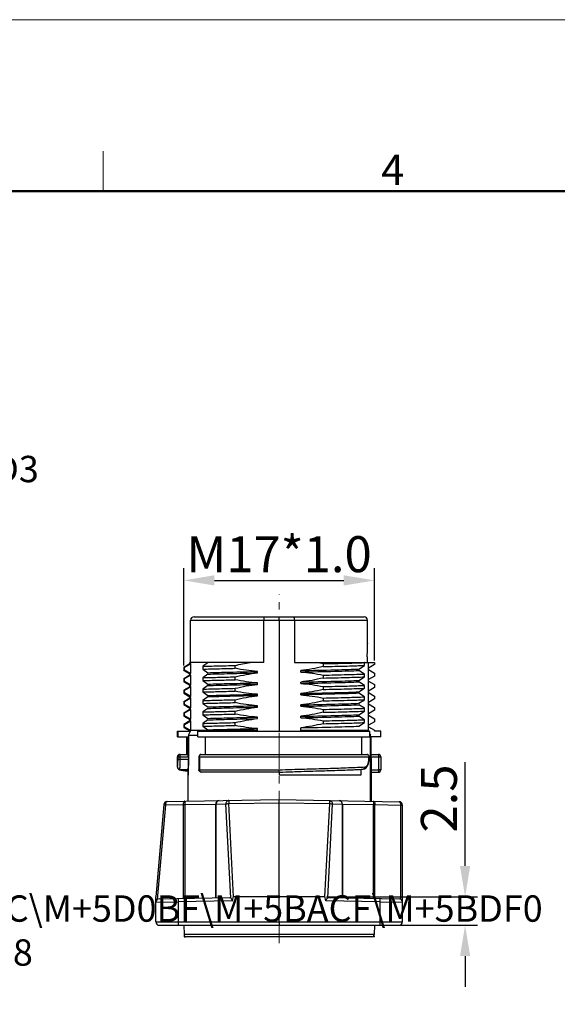
# Model space of a CAD drawing. Units: millimetres. Extents: x 1920 to 2217, y -2748 to -2538.
# Drawn here: x 2061 to 2108, y -2624 to -2538 of the extents above; entities that cross this region are included whole.
import ezdxf

# ---------------------------------------------------------------- set-up
doc = ezdxf.new("R2010")
doc.units = ezdxf.units.MM
doc.header["$LTSCALE"] = 0.1
doc.header["$MEASUREMENT"] = 0
doc.linetypes.add('CENTER', pattern=[50.8, 31.75, -6.35, 6.35, -6.35])
doc.linetypes.add('DIVIDE', pattern=[31.75, 12.7, -6.35, 0, -6.35, 0, -6.35])
doc.layers.get('0').update_dxf_attribs({"lineweight": 30})
for name, color, linetype, lineweight in [('CEN', 1, 'CENTER', 15), ('DIM', 3, 'Continuous', 15), ('图框', 7, 'Continuous', 20), ('打标文字', 3, 'Continuous', 20)]:
    doc.layers.add(name, color=color, linetype=linetype, lineweight=lineweight)
doc.styles.add('Romans字体', font='romans.shx', dxfattribs={"width": 0.75})
doc.dimstyles.new('01', dxfattribs={"dimscale": 0.9, "dimtxt": 3.5, "dimasz": 3, "dimexe": 1.2, "dimexo": 0.2, "dimgap": 0.8, "dimtad": 1, "dimdsep": 46, "dimtxsty": 'Romans字体', "dimcen": 0, "dimclrd": 1, "dimclre": 6, "dimclrt": 4, "dimazin": 2, "dimtfac": 1, "dimtofl": 0, "dimtmove": 0, "dimatfit": 3, "dimfxl": 1, "dimtolj": 1, "dimtzin": 0, "dimarcsym": 0})

# ---------------------------------------------------------------- blocks, each defined once
blk = doc.blocks.new('A4图框-NEW')
at = {"layer": '图框', "color": 1, "lineweight": 18}
blk.add_line((833.413, 690.535), (1130.412, 690.535), dxfattribs=at)
at = {"layer": '图框', "color": 6}
blk.add_line((982.018, 679.035), (982.018, 675.535), dxfattribs=at)
at = {"layer": '图框', "lineweight": 50}
blk.add_line((836.913, 675.535), (1126.929, 675.535), dxfattribs=at)
at = {"layer": '图框', "color": 6, "insert": (1006.365, 678.731), "char_height": 2.652, "width": 2.55791, "attachment_point": 1, "style": 'Romans字体'}
blk.add_mtext('4', dxfattribs=at)
blk = doc.blocks.new('*D50')
at = {"layer": 'Defpoints', "color": 0, "lineweight": 5}
for p in [(2087.982, -2614.587), (2100.295, -2614.587), (2092.831, -2617.084)]:
    blk.add_point(p, dxfattribs=at)
at = {"layer": 'DIM', "color": 1, "lineweight": -2}
for p, q in [((2100.295, -2611.887), (2100.295, -2602.797)), ((2100.295, -2619.784), (2100.295, -2622.484))]:
    blk.add_line(p, q, dxfattribs=at)
at = {"layer": 'DIM', "color": 6, "lineweight": -2}
for p, q in [((2088.162, -2614.587), (2101.375, -2614.587)), ((2093.011, -2617.084), (2101.375, -2617.084))]:
    blk.add_line(p, q, dxfattribs=at)
at = {"layer": 'DIM', "color": 1, "lineweight": 5}
for points in [[(2099.845, -2611.887), (2100.745, -2611.887), (2100.295, -2614.587)], [(2099.845, -2619.784), (2100.745, -2619.784), (2100.295, -2617.084)]]:
    blk.add_solid(points, dxfattribs=at)
at = {"layer": 'DIM', "color": 4, "insert": (2098, -2605.992), "char_height": 3.15, "attachment_point": 5, "rotation": 90, "style": 'Romans字体'}
blk.add_mtext('\\A1;2.5', dxfattribs=at)
blk = doc.blocks.new('*D51')
at = {"layer": 'Defpoints', "color": 0, "lineweight": 5}
for p in [(2092.359, -2586.904), (2092.359, -2594.084), (2075.643, -2594.522)]:
    blk.add_point(p, dxfattribs=at)
at = {"layer": 'DIM', "color": 6, "lineweight": -2}
for p, q in [((2075.643, -2594.342), (2075.643, -2585.824)), ((2092.359, -2593.904), (2092.359, -2585.824))]:
    blk.add_line(p, q, dxfattribs=at)
at = {"layer": 'DIM', "color": 1, "lineweight": -2}
blk.add_line((2078.343, -2586.904), (2089.659, -2586.904), dxfattribs=at)
at = {"layer": 'DIM', "color": 1, "lineweight": 5}
for points in [[(2078.343, -2586.454), (2078.343, -2587.354), (2075.643, -2586.904)], [(2089.659, -2586.454), (2089.659, -2587.354), (2092.359, -2586.904)]]:
    blk.add_solid(points, dxfattribs=at)
at = {"layer": 'DIM', "color": 4, "insert": (2084.001, -2584.609), "char_height": 3.15, "attachment_point": 5, "style": 'Romans字体'}
blk.add_mtext('\\A1;M17*1.0', dxfattribs=at)

msp = doc.modelspace()

# ---------------------------------------------------------------- linework, layer by layer
at = {"color": 7, "linetype": 'Continuous'}
for p, q in [((2076.551, -2590.084), (2091.451, -2590.084)), ((2084.001, -2590.384), (2084.001, -2590.084)), ((2076.251, -2594.084), (2076.251, -2590.384)), ((2076.251, -2590.384), (2091.751, -2590.384)), ((2082.655, -2594.084), (2082.655, -2590.384)), ((2084.001, -2590.384), (2084.001, -2600.084)), ((2085.347, -2590.384), (2085.347, -2594.084)), ((2091.751, -2592.387), (2091.751, -2590.384)), ((2091.751, -2592.385), (2091.751, -2592.393)), ((2091.751, -2592.393), (2091.751, -2592.404)), ((2091.751, -2592.404), (2091.751, -2592.393)), ((2091.73, -2593.584), (2091.751, -2593.584)), ((2091.751, -2594.084), (2091.751, -2593.584)), ((2076.188, -2594.204), (2075.648, -2594.517)), ((2075.648, -2594.517), (2075.716, -2594.501)), ((2075.716, -2594.501), (2076.261, -2594.188)), ((2075.716, -2594.751), (2075.716, -2594.501)), ((2076.183, -2594.21), (2076.183, -2594.084)), ((2082.655, -2594.084), (2076.183, -2594.084)), ((2076.261, -2594.188), (2076.188, -2594.204)), ((2076.261, -2595.061), (2076.261, -2594.188)), ((2077.757, -2594.107), (2077.326, -2594.419)), ((2077.326, -2594.419), (2077.326, -2594.669)), ((2080.139, -2594.598), (2080.139, -2594.348)), ((2085.347, -2594.084), (2092.359, -2594.084)), ((2087.863, -2594.195), (2087.863, -2594.445)), ((2090.992, -2594.657), (2091.475, -2594.346)), ((2091.475, -2594.096), (2091.456, -2594.084)), ((2091.459, -2594.096), (2091.475, -2594.096)), ((2091.475, -2594.346), (2091.475, -2594.096)), ((2091.819, -2600.047), (2091.819, -2594.084)), ((2092.359, -2594.272), (2091.819, -2594.584)), ((2092.359, -2594.084), (2092.359, -2594.272)), ((2075.643, -2594.522), (2075.648, -2594.517)), ((2075.643, -2594.522), (2075.643, -2594.772)), ((2075.643, -2594.772), (2075.716, -2594.751)), ((2075.648, -2594.777), (2075.643, -2594.772)), ((2075.648, -2594.777), (2076.182, -2595.086)), ((2076.188, -2595.204), (2075.648, -2595.517)), ((2076.261, -2595.061), (2075.716, -2594.751)), ((2075.716, -2595.501), (2076.261, -2595.188)), ((2076.183, -2595.084), (2076.261, -2595.061)), ((2076.183, -2595.21), (2076.183, -2595.084)), ((2076.261, -2595.188), (2076.188, -2595.204)), ((2076.261, -2596.061), (2076.261, -2595.188)), ((2077.326, -2594.669), (2077.757, -2594.981)), ((2077.757, -2595.107), (2077.326, -2595.419)), ((2080.139, -2595.598), (2080.139, -2595.348)), ((2082.102, -2594.999), (2082.102, -2594.873)), ((2085.9, -2594.921), (2085.9, -2594.795)), ((2087.863, -2595.195), (2087.863, -2595.445)), ((2091.475, -2595.096), (2090.992, -2594.784)), ((2090.992, -2595.657), (2091.475, -2595.346)), ((2091.475, -2595.346), (2091.475, -2595.096)), ((2091.819, -2594.71), (2092.359, -2595.022)), ((2092.359, -2595.272), (2091.819, -2595.584)), ((2092.359, -2595.022), (2092.359, -2595.272)), ((2075.643, -2595.522), (2075.648, -2595.517)), ((2075.643, -2595.522), (2075.643, -2595.772)), ((2075.643, -2595.772), (2075.716, -2595.751)), ((2075.648, -2595.777), (2075.643, -2595.772)), ((2075.648, -2595.517), (2075.716, -2595.501)), ((2075.648, -2595.777), (2076.182, -2596.086)), ((2076.188, -2596.204), (2075.648, -2596.517)), ((2075.716, -2595.751), (2075.716, -2595.501)), ((2076.261, -2596.061), (2075.716, -2595.751)), ((2075.716, -2596.501), (2076.261, -2596.188)), ((2076.183, -2596.084), (2076.261, -2596.061)), ((2076.183, -2596.21), (2076.183, -2596.084)), ((2076.261, -2596.188), (2076.188, -2596.204)), ((2076.261, -2597.061), (2076.261, -2596.188)), ((2077.326, -2595.419), (2077.326, -2595.669)), ((2077.326, -2595.669), (2077.757, -2595.981)), ((2077.757, -2596.107), (2077.326, -2596.419)), ((2082.102, -2595.999), (2082.102, -2595.873)), ((2085.9, -2595.921), (2085.9, -2595.795)), ((2087.863, -2596.195), (2087.863, -2596.445)), ((2091.475, -2596.096), (2090.992, -2595.784)), ((2091.475, -2596.346), (2091.475, -2596.096)), ((2091.819, -2595.71), (2092.359, -2596.022)), ((2092.359, -2596.022), (2092.359, -2596.272)), ((2075.643, -2596.522), (2075.648, -2596.517)), ((2075.643, -2596.522), (2075.643, -2596.772)), ((2075.643, -2596.772), (2075.716, -2596.751)), ((2075.648, -2596.777), (2075.643, -2596.772)), ((2075.648, -2596.517), (2075.716, -2596.501)), ((2075.648, -2596.777), (2076.182, -2597.086)), ((2075.716, -2596.751), (2075.716, -2596.501)), ((2076.261, -2597.061), (2075.716, -2596.751)), ((2076.183, -2597.084), (2076.261, -2597.061)), ((2076.183, -2597.21), (2076.183, -2597.084)), ((2077.326, -2596.419), (2077.326, -2596.669)), ((2077.326, -2596.669), (2077.757, -2596.981)), ((2080.139, -2596.598), (2080.139, -2596.348)), ((2082.102, -2596.999), (2082.102, -2596.873)), ((2085.9, -2596.921), (2085.9, -2596.795)), ((2090.992, -2596.657), (2091.475, -2596.346)), ((2091.475, -2597.096), (2090.992, -2596.784)), ((2091.475, -2597.346), (2091.475, -2597.096)), ((2092.359, -2596.272), (2091.819, -2596.584)), ((2091.819, -2596.71), (2092.359, -2597.022)), ((2092.359, -2597.022), (2092.359, -2597.272)), ((2075.643, -2597.522), (2075.648, -2597.517)), ((2075.643, -2597.522), (2075.643, -2597.772)), ((2075.643, -2597.772), (2075.716, -2597.751)), ((2075.648, -2597.777), (2075.643, -2597.772)), ((2076.188, -2597.204), (2075.648, -2597.517)), ((2075.648, -2597.517), (2075.716, -2597.501)), ((2075.648, -2597.777), (2076.182, -2598.086)), ((2075.716, -2597.501), (2076.261, -2597.188)), ((2075.716, -2597.751), (2075.716, -2597.501)), ((2076.261, -2598.061), (2075.716, -2597.751)), ((2076.261, -2597.188), (2076.188, -2597.204)), ((2076.261, -2598.061), (2076.261, -2597.188)), ((2077.757, -2597.107), (2077.326, -2597.419)), ((2077.326, -2597.419), (2077.326, -2597.669)), ((2077.326, -2597.669), (2077.757, -2597.981)), ((2080.139, -2597.598), (2080.139, -2597.348)), ((2082.102, -2597.999), (2082.102, -2597.873)), ((2085.9, -2597.921), (2085.9, -2597.795)), ((2087.863, -2597.195), (2087.863, -2597.445)), ((2090.992, -2597.657), (2091.475, -2597.346)), ((2091.475, -2598.096), (2090.992, -2597.784)), ((2092.359, -2597.272), (2091.819, -2597.584)), ((2091.819, -2597.71), (2092.359, -2598.022)), ((2075.643, -2598.522), (2075.648, -2598.517)), ((2075.643, -2598.522), (2075.643, -2598.772)), ((2075.643, -2598.772), (2075.716, -2598.751)), ((2075.648, -2598.777), (2075.643, -2598.772)), ((2076.188, -2598.204), (2075.648, -2598.517)), ((2075.648, -2598.517), (2075.716, -2598.501)), ((2075.648, -2598.777), (2076.182, -2599.086)), ((2075.716, -2598.501), (2076.261, -2598.188)), ((2075.716, -2598.751), (2075.716, -2598.501)), ((2076.261, -2599.061), (2075.716, -2598.751)), ((2076.183, -2598.084), (2076.261, -2598.061)), ((2076.183, -2598.21), (2076.183, -2598.084)), ((2076.261, -2598.188), (2076.188, -2598.204)), ((2076.261, -2599.061), (2076.261, -2598.188)), ((2077.757, -2598.107), (2077.326, -2598.419)), ((2077.326, -2598.419), (2077.326, -2598.669)), ((2077.326, -2598.669), (2077.757, -2598.981)), ((2080.139, -2598.598), (2080.139, -2598.348)), ((2085.9, -2598.921), (2085.9, -2598.795)), ((2087.863, -2598.195), (2087.863, -2598.445)), ((2090.992, -2598.657), (2091.475, -2598.346)), ((2091.475, -2599.096), (2090.992, -2598.784)), ((2091.475, -2598.346), (2091.475, -2598.096)), ((2092.359, -2598.272), (2091.819, -2598.584)), ((2091.819, -2598.71), (2092.359, -2599.022)), ((2092.359, -2598.022), (2092.359, -2598.272)), ((2075.643, -2599.522), (2075.648, -2599.517)), ((2075.643, -2599.522), (2075.643, -2599.772)), ((2076.188, -2599.204), (2075.648, -2599.517)), ((2075.648, -2599.517), (2075.716, -2599.501)), ((2075.716, -2599.501), (2076.261, -2599.188)), ((2075.716, -2599.751), (2075.716, -2599.501)), ((2076.183, -2599.084), (2076.261, -2599.061)), ((2076.183, -2599.21), (2076.183, -2599.084)), ((2076.261, -2599.188), (2076.188, -2599.204)), ((2076.261, -2600.047), (2076.261, -2599.188)), ((2077.757, -2599.107), (2077.326, -2599.419)), ((2077.326, -2599.419), (2077.326, -2599.669)), ((2077.326, -2599.669), (2077.757, -2599.981)), ((2080.139, -2599.598), (2080.139, -2599.348)), ((2082.102, -2598.999), (2082.102, -2598.873)), ((2087.863, -2599.195), (2087.863, -2599.445)), ((2090.992, -2599.657), (2091.475, -2599.346)), ((2091.475, -2599.346), (2091.475, -2599.096)), ((2092.359, -2599.272), (2091.819, -2599.584)), ((2092.359, -2599.022), (2092.359, -2599.272)), ((2075.101, -2600.584), (2075.101, -2600.084)), ((2075.101, -2600.084), (2076.244, -2600.084)), ((2075.169, -2600.584), (2075.169, -2600.084)), ((2075.643, -2599.772), (2075.716, -2599.751)), ((2075.648, -2599.777), (2075.643, -2599.772)), ((2075.648, -2599.777), (2076.173, -2600.08)), ((2076.256, -2600.058), (2075.716, -2599.751)), ((2076.077, -2600.438), (2076.244, -2600.084)), ((2076.077, -2600.438), (2076.077, -2602.538)), ((2076.077, -2600.438), (2076.893, -2600.438)), ((2076.166, -2600.084), (2076.17, -2600.076)), ((2076.256, -2600.058), (2076.261, -2600.047)), ((2082.102, -2600.047), (2076.261, -2600.047)), ((2076.893, -2600.584), (2076.893, -2600.084)), ((2076.893, -2600.084), (2091.959, -2600.084)), ((2082.102, -2600.047), (2082.102, -2599.873)), ((2085.9, -2600.047), (2085.9, -2599.795)), ((2091.819, -2600.047), (2085.9, -2600.047)), ((2091.819, -2599.71), (2092.359, -2600.022)), ((2091.819, -2600.047), (2091.836, -2600.084)), ((2091.959, -2600.584), (2091.959, -2600.084)), ((2091.959, -2600.348), (2092.001, -2600.438)), ((2091.959, -2600.438), (2092.001, -2600.438)), ((2092.001, -2602.484), (2092.001, -2600.438)), ((2092.359, -2600.022), (2092.359, -2600.084)), ((2092.901, -2600.084), (2092.359, -2600.084)), ((2092.901, -2600.584), (2092.901, -2600.084)), ((2075.101, -2600.584), (2076.009, -2600.584)), ((2075.933, -2602.134), (2075.933, -2600.584)), ((2076.009, -2600.584), (2076.009, -2602.334)), ((2076.893, -2600.584), (2091.959, -2600.584)), ((2077.558, -2602.134), (2077.558, -2600.584)), ((2091.215, -2600.584), (2091.215, -2602.134)), ((2092.069, -2602.334), (2092.069, -2600.584)), ((2092.901, -2600.584), (2092.069, -2600.584)), ((2075.301, -2602.134), (2075.984, -2602.134)), ((2075.348, -2602.539), (2075.348, -2602.134)), ((2077.176, -2602.134), (2091.689, -2602.134)), ((2092.067, -2602.134), (2092.699, -2602.134)), ((2092.699, -2602.134), (2092.699, -2603.693)), ((2075.101, -2603.249), (2075.101, -2602.334)), ((2075.101, -2602.334), (2076.009, -2602.334)), ((2075.149, -2602.539), (2075.149, -2602.334)), ((2075.149, -2602.539), (2075.348, -2602.539)), ((2075.348, -2602.539), (2076.077, -2602.538)), ((2076.077, -2603.934), (2076.077, -2602.546)), ((2076.975, -2602.334), (2076.975, -2603.484)), ((2076.975, -2602.334), (2091.889, -2602.334)), ((2077.018, -2602.334), (2077.018, -2603.484)), ((2091.865, -2602.525), (2091.865, -2602.334)), ((2091.865, -2602.525), (2091.889, -2602.525)), ((2091.889, -2602.525), (2091.889, -2602.334)), ((2091.996, -2606.223), (2091.996, -2602.484)), ((2092.097, -2602.484), (2091.996, -2602.484)), ((2092.069, -2602.334), (2092.899, -2602.334)), ((2092.097, -2606.225), (2092.097, -2602.484)), ((2092.899, -2602.334), (2092.899, -2603.493)), ((2075.101, -2603.248), (2075.104, -2603.238)), ((2075.101, -2603.249), (2075.101, -2603.248)), ((2075.305, -2603.438), (2076.005, -2603.436)), ((2076.005, -2603.436), (2076.001, -2603.449)), ((2076.001, -2603.449), (2076.001, -2606.223)), ((2076.077, -2603.934), (2076.001, -2603.934)), ((2076.975, -2603.484), (2083.997, -2603.484)), ((2084.001, -2603.684), (2077.175, -2603.684)), ((2084.001, -2603.684), (2083.997, -2603.484)), ((2091.154, -2603.934), (2084.011, -2603.934)), ((2091.154, -2603.436), (2091.154, -2603.934)), ((2091.361, -2603.424), (2091.361, -2603.424)), ((2092.097, -2603.492), (2092.699, -2603.493)), ((2092.097, -2603.692), (2092.699, -2603.693)), ((2092.899, -2603.493), (2092.699, -2603.493)), ((2073.906, -2606.528), (2073.201, -2614.584)), ((2074.053, -2606.555), (2073.33, -2614.82)), ((2074.053, -2606.555), (2075.602, -2606.528)), ((2074.2, -2606.255), (2084.001, -2606.084)), ((2075.602, -2606.528), (2075.602, -2614.73)), ((2075.602, -2606.528), (2075.739, -2606.528)), ((2075.739, -2606.528), (2078.448, -2606.475)), ((2075.739, -2606.528), (2075.739, -2614.728)), ((2078.448, -2614.681), (2078.448, -2606.475)), ((2078.448, -2606.475), (2078.489, -2606.475)), ((2078.489, -2606.475), (2079.345, -2606.46)), ((2078.489, -2614.68), (2078.489, -2606.475)), ((2079.771, -2614.707), (2079.345, -2606.46)), ((2079.599, -2606.434), (2084.001, -2606.357)), ((2080.02, -2614.587), (2079.599, -2606.434)), ((2084.001, -2606.084), (2094.506, -2606.267)), ((2084.001, -2606.357), (2084.001, -2606.084)), ((2084.001, -2616.784), (2084.001, -2606.357)), ((2084.001, -2606.357), (2088.404, -2606.434)), ((2088.404, -2606.434), (2087.982, -2614.587)), ((2088.657, -2606.46), (2088.231, -2614.707)), ((2088.657, -2606.46), (2089.514, -2606.475)), ((2089.514, -2606.475), (2089.514, -2614.68)), ((2089.514, -2606.475), (2089.555, -2606.475)), ((2089.555, -2606.475), (2089.555, -2614.681)), ((2089.555, -2606.475), (2092.263, -2606.528)), ((2092.263, -2614.728), (2092.263, -2606.528)), ((2092.263, -2606.528), (2092.4, -2606.528)), ((2092.4, -2614.73), (2092.4, -2606.528)), ((2092.4, -2606.528), (2094.653, -2606.567)), ((2094.653, -2614.808), (2094.653, -2606.567)), ((2094.653, -2606.567), (2094.801, -2606.567)), ((2094.801, -2616.784), (2094.801, -2606.567)), ((2073.201, -2616.784), (2073.201, -2614.584)), ((2073.201, -2615.067), (2075.166, -2615.038)), ((2073.496, -2614.767), (2079.674, -2614.659)), ((2079.905, -2614.955), (2075.166, -2615.038)), ((2075.166, -2615.038), (2075.166, -2616.784)), ((2084.001, -2614.584), (2080.02, -2614.587)), ((2087.982, -2614.587), (2084.001, -2614.584)), ((2092.836, -2615.038), (2088.098, -2614.955)), ((2088.329, -2614.659), (2094.506, -2614.767)), ((2092.836, -2615.038), (2092.836, -2616.784)), ((2092.836, -2615.038), (2094.801, -2615.067)), ((2073.201, -2616.784), (2094.801, -2616.784)), ((2084.001, -2616.784), (2084.001, -2617.084)), ((2073.501, -2617.084), (2094.501, -2617.084)), ((2075.654, -2617.084), (2075.682, -2617.891)), ((2092.349, -2617.082), (2092.321, -2617.891)), ((2092.321, -2617.891), (2075.682, -2617.891)), ((2092.121, -2618.084), (2075.882, -2618.084))]:
    msp.add_line(p, q, dxfattribs=at)
at = {"color": 2, "linetype": 'DIVIDE', "ltscale": 0.1}
for p, q in [((2075.686, -2618.008), (2075.688, -2618.084)), ((2075.688, -2618.084), (2075.764, -2618.084)), ((2092.314, -2618.084), (2092.239, -2618.084)), ((2092.316, -2618.008), (2092.314, -2618.084))]:
    msp.add_line(p, q, dxfattribs=at)
at = {"color": 7, "linetype": 'Continuous'}
for points in [[(2091.361, -2603.424), (2091.479, -2603.398), (2091.632, -2603.302), (2091.753, -2603.14), (2091.835, -2602.935), (2091.879, -2602.702), (2091.889, -2602.525)], [(2075.101, -2603.248), (2075.107, -2603.299), (2075.162, -2603.4), (2075.225, -2603.45), (2075.281, -2603.475), (2075.337, -2603.492), (2075.401, -2603.507)], [(2075.401, -2603.507), (2075.475, -2603.52), (2075.562, -2603.532), (2075.664, -2603.544), (2075.782, -2603.555), (2075.917, -2603.566), (2076.001, -2603.572)], [(2084.001, -2603.684), (2085.197, -2603.642), (2086.433, -2603.604), (2087.619, -2603.568), (2088.731, -2603.534), (2089.744, -2603.499), (2090.637, -2603.462), (2091.361, -2603.424)]]:
    msp.add_lwpolyline(points, dxfattribs=at)
for centre, radius, start, end in [((2076.551, -2590.384), 0.3, 90, 180), ((2091.451, -2590.384), 0.3, 0, 90), ((2099.686, -2592.486), 7.936, 179.40496, 179.6277), ((2099.594, -2592.485), 7.843, 179.40398, 179.62898), ((2082.417, -2732.503), 138.474, 91.61097, 91.9283), ((2084.534, -2610.465), 16.607, 78.43466, 80.54938), ((2076.402, -2601.415), 1.364, 96.15755, 96.93985), ((2083.527, -2604.25), 4.438, 108.72545, 110.12792), ((2084.476, -2604.25), 4.438, 69.87208, 71.27455), ((2075.301, -2602.334), 0.2, 90, 180), ((2077.175, -2602.334), 0.2, 90.00681, 179.99431), ((2091.689, -2602.334), 0.2, 13.11361, 89.99905), ((2092.699, -2602.334), 0.2, 0.00226, 89.9975), ((2091.687, -2602.334), 0.202, 0.03844, 13.03264), ((2075.305, -2603.238), 0.2, 180.11128, 270.01342), ((2077.175, -2603.484), 0.2, 209.57015, 270.00387), ((2165.273, -2600.729), 81.325, 182.08174, 182.258), ((2092.699, -2603.493), 0.2, 270.021, 359.97269), ((2074.205, -2606.555), 0.3, 91, 175), ((2078.748, -2606.475), 0.3, 91.03835, 180.03486), ((2089.255, -2606.475), 0.3, 359.96513, 88.96166), ((2094.501, -2606.567), 0.3, 0, 89), ((2073.501, -2615.067), 0.3, 91, 180), ((2094.501, -2615.067), 0.3, 0, 89), ((2073.501, -2616.784), 0.3, 180, 270), ((2094.501, -2616.784), 0.3, 270, 0), ((2075.882, -2617.884), 0.2, 182, 270), ((2092.121, -2617.884), 0.2, 270, 358)]:
    msp.add_arc(centre, radius, start, end, dxfattribs=at)
for centre, major_axis, ratio, start_param, end_param in [((2084.001, -2592.285), (0, 13.423), 0.57735, -1.656501, -1.581971), ((2079.674, -2614.959), (0.003, 0.3), 0.590995, -0.567569, 0.016019), ((2080.202, -2618.029), (-0.183, 3.442), 0.08701, -0.004566, 0.462248), ((2087.8, -2618.029), (0.183, 3.442), 0.08701, -0.462248, 0.004566), ((2088.329, -2614.959), (-0.003, 0.3), 0.590995, -0.016019, 0.567569)]:
    msp.add_ellipse(centre, major_axis=major_axis, ratio=ratio, start_param=start_param, end_param=end_param, dxfattribs=at)
for points, knots in [([(2082.695, -2590.084), (2082.692, -2590.084), (2082.684, -2590.092), (2082.679, -2590.109), (2082.672, -2590.137), (2082.664, -2590.191), (2082.657, -2590.274), (2082.655, -2590.345), (2082.655, -2590.384)], [0, 0, 0, 0, 0.03132, 0.091817, 0.184706, 0.307721, 0.625812, 1, 1, 1, 1]), ([(2085.347, -2590.384), (2085.347, -2590.345), (2085.345, -2590.274), (2085.339, -2590.191), (2085.331, -2590.137), (2085.324, -2590.109), (2085.318, -2590.092), (2085.311, -2590.084), (2085.308, -2590.084)], [0, 0, 0, 0, 0.374188, 0.692279, 0.815294, 0.908183, 0.96868, 1, 1, 1, 1]), ([(2091.73, -2593.584), (2091.728, -2593.584), (2091.727, -2593.577), (2091.725, -2593.569), (2091.724, -2593.552), (2091.723, -2593.533), (2091.722, -2593.509), (2091.721, -2593.476), (2091.722, -2593.45), (2091.723, -2593.434)], [0, 0, 0, 0, 0.026063, 0.093315, 0.199108, 0.336601, 0.496528, 0.668192, 1, 1, 1, 1]), ([(2077.326, -2594.419), (2077.751, -2594.406), (2078.688, -2594.38), (2079.626, -2594.359), (2080.139, -2594.348)], [0, 0, 0, 0, 0.45276, 1, 1, 1, 1]), ([(2087.863, -2594.195), (2088.558, -2594.18), (2089.531, -2594.158), (2090.73, -2594.124), (2091.234, -2594.106), (2091.459, -2594.096)], [0, 0, 0, 0, 0.579246, 0.812359, 1, 1, 1, 1]), ([(2087.863, -2594.445), (2088.562, -2594.43), (2089.541, -2594.408), (2090.744, -2594.373), (2091.25, -2594.355), (2091.475, -2594.346)], [0, 0, 0, 0, 0.580135, 0.813067, 1, 1, 1, 1]), ([(2077.326, -2594.669), (2077.751, -2594.656), (2078.688, -2594.63), (2079.626, -2594.609), (2080.139, -2594.598)], [0, 0, 0, 0, 0.45276, 1, 1, 1, 1]), ([(2077.326, -2595.419), (2077.751, -2595.406), (2078.688, -2595.38), (2079.626, -2595.359), (2080.139, -2595.348)], [0, 0, 0, 0, 0.45276, 1, 1, 1, 1]), ([(2077.757, -2594.981), (2078.399, -2594.959), (2079.847, -2594.921), (2081.296, -2594.89), (2082.102, -2594.873)], [0, 0, 0, 0, 0.443195, 1, 1, 1, 1]), ([(2077.757, -2595.107), (2078.399, -2595.086), (2079.847, -2595.048), (2081.296, -2595.016), (2082.102, -2594.999)], [0, 0, 0, 0, 0.443195, 1, 1, 1, 1]), ([(2085.9, -2594.795), (2086.898, -2594.774), (2088.292, -2594.744), (2089.989, -2594.696), (2090.689, -2594.671), (2090.992, -2594.657)], [0, 0, 0, 0, 0.587623, 0.821356, 1, 1, 1, 1]), ([(2085.9, -2594.921), (2086.898, -2594.9), (2088.292, -2594.87), (2089.989, -2594.822), (2090.689, -2594.798), (2090.992, -2594.784)], [0, 0, 0, 0, 0.587623, 0.821356, 1, 1, 1, 1]), ([(2087.863, -2595.195), (2088.562, -2595.18), (2089.541, -2595.158), (2090.744, -2595.123), (2091.25, -2595.105), (2091.475, -2595.096)], [0, 0, 0, 0, 0.580135, 0.813067, 1, 1, 1, 1]), ([(2087.863, -2595.445), (2088.562, -2595.43), (2089.541, -2595.408), (2090.744, -2595.373), (2091.25, -2595.355), (2091.475, -2595.346)], [0, 0, 0, 0, 0.580135, 0.813067, 1, 1, 1, 1]), ([(2077.326, -2595.669), (2077.751, -2595.656), (2078.688, -2595.63), (2079.626, -2595.609), (2080.139, -2595.598)], [0, 0, 0, 0, 0.45276, 1, 1, 1, 1]), ([(2077.757, -2595.981), (2078.399, -2595.959), (2079.847, -2595.921), (2081.296, -2595.89), (2082.102, -2595.873)], [0, 0, 0, 0, 0.443195, 1, 1, 1, 1]), ([(2077.757, -2596.107), (2078.399, -2596.086), (2079.847, -2596.048), (2081.296, -2596.016), (2082.102, -2595.999)], [0, 0, 0, 0, 0.443195, 1, 1, 1, 1]), ([(2085.9, -2595.795), (2086.898, -2595.774), (2088.292, -2595.744), (2089.989, -2595.696), (2090.689, -2595.671), (2090.992, -2595.657)], [0, 0, 0, 0, 0.587623, 0.821356, 1, 1, 1, 1]), ([(2085.9, -2595.921), (2086.898, -2595.9), (2088.292, -2595.87), (2089.989, -2595.822), (2090.689, -2595.798), (2090.992, -2595.784)], [0, 0, 0, 0, 0.587623, 0.821356, 1, 1, 1, 1]), ([(2087.863, -2596.195), (2088.562, -2596.18), (2089.541, -2596.158), (2090.744, -2596.123), (2091.25, -2596.105), (2091.475, -2596.096)], [0, 0, 0, 0, 0.580135, 0.813067, 1, 1, 1, 1]), ([(2077.326, -2596.419), (2077.751, -2596.406), (2078.688, -2596.38), (2079.626, -2596.359), (2080.139, -2596.348)], [0, 0, 0, 0, 0.45276, 1, 1, 1, 1]), ([(2077.326, -2596.669), (2077.751, -2596.656), (2078.688, -2596.63), (2079.626, -2596.609), (2080.139, -2596.598)], [0, 0, 0, 0, 0.45276, 1, 1, 1, 1]), ([(2077.757, -2596.981), (2078.399, -2596.959), (2079.847, -2596.921), (2081.296, -2596.89), (2082.102, -2596.873)], [0, 0, 0, 0, 0.443195, 1, 1, 1, 1]), ([(2082.102, -2596.999), (2081.296, -2597.016), (2079.847, -2597.048), (2078.399, -2597.086), (2077.757, -2597.107)], [0, 0, 0, 0, 0.556804, 1, 1, 1, 1]), ([(2085.9, -2596.795), (2086.898, -2596.774), (2088.292, -2596.744), (2089.989, -2596.696), (2090.689, -2596.671), (2090.992, -2596.657)], [0, 0, 0, 0, 0.587623, 0.821356, 1, 1, 1, 1]), ([(2090.992, -2596.784), (2090.689, -2596.798), (2089.989, -2596.822), (2088.292, -2596.87), (2086.898, -2596.9), (2085.9, -2596.921)], [0, 0, 0, 0, 0.178645, 0.412377, 1, 1, 1, 1]), ([(2087.863, -2596.445), (2088.562, -2596.43), (2089.541, -2596.408), (2090.744, -2596.373), (2091.25, -2596.355), (2091.475, -2596.346)], [0, 0, 0, 0, 0.580135, 0.813067, 1, 1, 1, 1]), ([(2087.863, -2597.195), (2088.562, -2597.18), (2089.541, -2597.158), (2090.744, -2597.123), (2091.25, -2597.105), (2091.475, -2597.096)], [0, 0, 0, 0, 0.580135, 0.813067, 1, 1, 1, 1]), ([(2077.326, -2597.419), (2077.751, -2597.406), (2078.688, -2597.38), (2079.626, -2597.359), (2080.139, -2597.348)], [0, 0, 0, 0, 0.45276, 1, 1, 1, 1]), ([(2077.326, -2597.669), (2077.751, -2597.656), (2078.688, -2597.63), (2079.626, -2597.609), (2080.139, -2597.598)], [0, 0, 0, 0, 0.45276, 1, 1, 1, 1]), ([(2077.757, -2597.981), (2078.399, -2597.959), (2079.847, -2597.921), (2081.296, -2597.89), (2082.102, -2597.873)], [0, 0, 0, 0, 0.443195, 1, 1, 1, 1]), ([(2085.9, -2597.795), (2086.898, -2597.774), (2088.292, -2597.744), (2089.989, -2597.696), (2090.689, -2597.671), (2090.992, -2597.657)], [0, 0, 0, 0, 0.587623, 0.821356, 1, 1, 1, 1]), ([(2085.9, -2597.921), (2086.898, -2597.9), (2088.292, -2597.87), (2089.989, -2597.822), (2090.689, -2597.798), (2090.992, -2597.784)], [0, 0, 0, 0, 0.587623, 0.821356, 1, 1, 1, 1]), ([(2087.863, -2597.445), (2088.562, -2597.43), (2089.541, -2597.408), (2090.744, -2597.373), (2091.25, -2597.355), (2091.475, -2597.346)], [0, 0, 0, 0, 0.580135, 0.813067, 1, 1, 1, 1]), ([(2077.326, -2598.419), (2077.751, -2598.406), (2078.688, -2598.38), (2079.626, -2598.359), (2080.139, -2598.348)], [0, 0, 0, 0, 0.45276, 1, 1, 1, 1]), ([(2077.326, -2598.669), (2077.751, -2598.656), (2078.688, -2598.63), (2079.626, -2598.609), (2080.139, -2598.598)], [0, 0, 0, 0, 0.45276, 1, 1, 1, 1]), ([(2077.757, -2598.107), (2078.399, -2598.086), (2079.847, -2598.048), (2081.296, -2598.016), (2082.102, -2597.999)], [0, 0, 0, 0, 0.443195, 1, 1, 1, 1]), ([(2085.9, -2598.795), (2086.898, -2598.774), (2088.292, -2598.744), (2089.989, -2598.696), (2090.689, -2598.671), (2090.992, -2598.657)], [0, 0, 0, 0, 0.587623, 0.821356, 1, 1, 1, 1]), ([(2085.9, -2598.921), (2086.898, -2598.9), (2088.292, -2598.87), (2089.989, -2598.822), (2090.689, -2598.798), (2090.992, -2598.784)], [0, 0, 0, 0, 0.587623, 0.821356, 1, 1, 1, 1]), ([(2087.863, -2598.195), (2088.562, -2598.18), (2089.541, -2598.158), (2090.744, -2598.123), (2091.25, -2598.105), (2091.475, -2598.096)], [0, 0, 0, 0, 0.580135, 0.813067, 1, 1, 1, 1]), ([(2087.863, -2598.445), (2088.562, -2598.43), (2089.541, -2598.408), (2090.744, -2598.373), (2091.25, -2598.355), (2091.475, -2598.346)], [0, 0, 0, 0, 0.580135, 0.813067, 1, 1, 1, 1]), ([(2077.326, -2599.419), (2077.751, -2599.406), (2078.688, -2599.38), (2079.626, -2599.359), (2080.139, -2599.348)], [0, 0, 0, 0, 0.45276, 1, 1, 1, 1]), ([(2077.326, -2599.669), (2077.751, -2599.656), (2078.688, -2599.63), (2079.626, -2599.609), (2080.139, -2599.598)], [0, 0, 0, 0, 0.45276, 1, 1, 1, 1]), ([(2077.757, -2598.981), (2078.399, -2598.959), (2079.847, -2598.921), (2081.296, -2598.89), (2082.102, -2598.873)], [0, 0, 0, 0, 0.443195, 1, 1, 1, 1]), ([(2077.757, -2599.107), (2078.399, -2599.086), (2079.847, -2599.048), (2081.296, -2599.016), (2082.102, -2598.999)], [0, 0, 0, 0, 0.443195, 1, 1, 1, 1]), ([(2085.9, -2599.795), (2086.898, -2599.774), (2088.292, -2599.744), (2089.989, -2599.696), (2090.689, -2599.671), (2090.992, -2599.657)], [0, 0, 0, 0, 0.587623, 0.821356, 1, 1, 1, 1]), ([(2087.863, -2599.195), (2088.562, -2599.18), (2089.541, -2599.158), (2090.744, -2599.123), (2091.25, -2599.105), (2091.475, -2599.096)], [0, 0, 0, 0, 0.580135, 0.813067, 1, 1, 1, 1]), ([(2087.863, -2599.445), (2088.562, -2599.43), (2089.541, -2599.408), (2090.744, -2599.373), (2091.25, -2599.355), (2091.475, -2599.346)], [0, 0, 0, 0, 0.580135, 0.813067, 1, 1, 1, 1]), ([(2076.17, -2600.076), (2076.171, -2600.074), (2076.178, -2600.071), (2076.191, -2600.067), (2076.212, -2600.064), (2076.228, -2600.061), (2076.237, -2600.06)], [0, 0, 0, 0, 0.097342, 0.293062, 0.593549, 1, 1, 1, 1]), ([(2077.757, -2599.981), (2078.399, -2599.959), (2079.847, -2599.921), (2081.296, -2599.89), (2082.102, -2599.873)], [0, 0, 0, 0, 0.443195, 1, 1, 1, 1]), ([(2075.272, -2602.149), (2075.236, -2602.164), (2075.172, -2602.216), (2075.149, -2602.295), (2075.149, -2602.334)], [0, 0, 0, 0, 0.499227, 1, 1, 1, 1]), ([(2075.984, -2602.134), (2075.985, -2602.134), (2075.99, -2602.14), (2075.993, -2602.151), (2075.997, -2602.169), (2076.003, -2602.205), (2076.007, -2602.261), (2076.009, -2602.308), (2076.009, -2602.334)], [0, 0, 0, 0, 0.028812, 0.088443, 0.181119, 0.30408, 0.623436, 1, 1, 1, 1]), ([(2077.018, -2602.334), (2077.018, -2602.308), (2077.026, -2602.257), (2077.059, -2602.191), (2077.111, -2602.145), (2077.155, -2602.134), (2077.175, -2602.134)], [0, 0, 0, 0, 0.277123, 0.539218, 0.778429, 1, 1, 1, 1]), ([(2091.689, -2602.134), (2091.723, -2602.134), (2091.796, -2602.16), (2091.839, -2602.222), (2091.852, -2602.257)], [0, 0, 0, 0, 0.483629, 1, 1, 1, 1]), ([(2075.104, -2603.238), (2075.105, -2603.236), (2075.107, -2603.23), (2075.109, -2603.217), (2075.112, -2603.199), (2075.117, -2603.163), (2075.124, -2603.104), (2075.131, -2603.019), (2075.138, -2602.915), (2075.146, -2602.754), (2075.149, -2602.626), (2075.149, -2602.539)], [0, 0, 0, 0, 0.009387, 0.02742, 0.054043, 0.089092, 0.183234, 0.306884, 0.455946, 0.625261, 1, 1, 1, 1]), ([(2075.305, -2603.438), (2075.306, -2603.435), (2075.307, -2603.427), (2075.31, -2603.411), (2075.312, -2603.387), (2075.317, -2603.339), (2075.323, -2603.263), (2075.331, -2603.152), (2075.338, -2603.019), (2075.343, -2602.869), (2075.347, -2602.707), (2075.348, -2602.595), (2075.348, -2602.539)], [0, 0, 0, 0, 0.009352, 0.027594, 0.054616, 0.090174, 0.185522, 0.310168, 0.459612, 0.628478, 0.810815, 1, 1, 1, 1]), ([(2076.077, -2602.538), (2076.077, -2602.649), (2076.073, -2602.811), (2076.06, -2603.017), (2076.048, -2603.15), (2076.035, -2603.261), (2076.025, -2603.337), (2076.017, -2603.384), (2076.013, -2603.409), (2076.009, -2603.425), (2076.007, -2603.434), (2076.005, -2603.436)], [0, 0, 0, 0, 0.369829, 0.53807, 0.687189, 0.81187, 0.907678, 0.943637, 0.971144, 0.989965, 1, 1, 1, 1]), ([(2091.517, -2603.224), (2091.541, -2603.223), (2091.592, -2603.211), (2091.66, -2603.167), (2091.721, -2603.099), (2091.793, -2602.976), (2091.851, -2602.781), (2091.865, -2602.613), (2091.865, -2602.525)], [0, 0, 0, 0, 0.086944, 0.180312, 0.285324, 0.404689, 0.684201, 1, 1, 1, 1]), ([(2076, -2603.572), (2075.893, -2603.564), (2075.744, -2603.552), (2075.562, -2603.531), (2075.462, -2603.516), (2075.386, -2603.5), (2075.339, -2603.485), (2075.314, -2603.471), (2075.304, -2603.46), (2075.3, -2603.448), (2075.303, -2603.441), (2075.305, -2603.438)], [0, 0, 0, 0, 0.439704, 0.610709, 0.748679, 0.853597, 0.926099, 0.951007, 0.969566, 0.98436, 1, 1, 1, 1]), ([(2077.175, -2603.684), (2077.155, -2603.684), (2077.111, -2603.672), (2077.059, -2603.626), (2077.026, -2603.56), (2077.018, -2603.509), (2077.018, -2603.484)], [0, 0, 0, 0, 0.221613, 0.460817, 0.722891, 1, 1, 1, 1]), ([(2083.997, -2603.484), (2084.736, -2603.457), (2086.166, -2603.412), (2088.198, -2603.354), (2089.748, -2603.305), (2090.824, -2603.262), (2091.298, -2603.238), (2091.517, -2603.224)], [0, 0, 0, 0, 0.294505, 0.57055, 0.810728, 0.912547, 1, 1, 1, 1]), ([(2084.046, -2603.682), (2084.764, -2603.655), (2086.154, -2603.611), (2088.128, -2603.553), (2089.633, -2603.505), (2090.679, -2603.462), (2091.139, -2603.438), (2091.352, -2603.424)], [0, 0, 0, 0, 0.294717, 0.570722, 0.810779, 0.912555, 1, 1, 1, 1]), ([(2091.517, -2603.224), (2091.517, -2603.249), (2091.511, -2603.298), (2091.478, -2603.363), (2091.426, -2603.409), (2091.383, -2603.422), (2091.361, -2603.424)], [0, 0, 0, 0, 0.269076, 0.526929, 0.769082, 1, 1, 1, 1]), ([(2073.906, -2606.528), (2073.906, -2606.53), (2073.91, -2606.532), (2073.917, -2606.534), (2073.93, -2606.537), (2073.946, -2606.54), (2073.968, -2606.543), (2074.004, -2606.549), (2074.033, -2606.552), (2074.053, -2606.555)], [0, 0, 0, 0, 0.021541, 0.073738, 0.157906, 0.273136, 0.417592, 0.589203, 1, 1, 1, 1]), ([(2074.2, -2606.255), (2074.19, -2606.255), (2074.169, -2606.26), (2074.14, -2606.278), (2074.114, -2606.307), (2074.084, -2606.36), (2074.059, -2606.444), (2074.053, -2606.516), (2074.053, -2606.555)], [0, 0, 0, 0, 0.08294, 0.174312, 0.279236, 0.399718, 0.682189, 1, 1, 1, 1]), ([(2075.749, -2606.228), (2075.739, -2606.228), (2075.718, -2606.233), (2075.689, -2606.251), (2075.664, -2606.28), (2075.633, -2606.333), (2075.608, -2606.417), (2075.602, -2606.489), (2075.602, -2606.528)], [0, 0, 0, 0, 0.08294, 0.174311, 0.279234, 0.399716, 0.682184, 1, 1, 1, 1]), ([(2075.749, -2606.228), (2075.748, -2606.228), (2075.747, -2606.23), (2075.746, -2606.234), (2075.744, -2606.242), (2075.743, -2606.256), (2075.741, -2606.281), (2075.74, -2606.318), (2075.739, -2606.363), (2075.738, -2606.414), (2075.739, -2606.47), (2075.739, -2606.508), (2075.739, -2606.528)], [0, 0, 0, 0, 0.006743, 0.02183, 0.04599, 0.079215, 0.171589, 0.295656, 0.446618, 0.618802, 0.80585, 1, 1, 1, 1]), ([(2078.742, -2606.175), (2078.709, -2606.176), (2078.639, -2606.193), (2078.555, -2606.262), (2078.501, -2606.361), (2078.488, -2606.437), (2078.489, -2606.475)], [0, 0, 0, 0, 0.232986, 0.476173, 0.733252, 1, 1, 1, 1]), ([(2079.599, -2606.16), (2079.565, -2606.161), (2079.496, -2606.178), (2079.412, -2606.247), (2079.357, -2606.346), (2079.345, -2606.422), (2079.345, -2606.46)], [0, 0, 0, 0, 0.23299, 0.47618, 0.733261, 1, 1, 1, 1]), ([(2079.345, -2606.46), (2079.38, -2606.453), (2079.465, -2606.443), (2079.55, -2606.437), (2079.599, -2606.434)], [0, 0, 0, 0, 0.424682, 1, 1, 1, 1]), ([(2079.599, -2606.16), (2079.598, -2606.16), (2079.598, -2606.163), (2079.598, -2606.166), (2079.598, -2606.173), (2079.597, -2606.182), (2079.597, -2606.193), (2079.597, -2606.212), (2079.597, -2606.242), (2079.597, -2606.282), (2079.597, -2606.329), (2079.598, -2606.381), (2079.598, -2606.416), (2079.599, -2606.434)], [0, 0, 0, 0, 0.004989, 0.019152, 0.042499, 0.074899, 0.116054, 0.165596, 0.288189, 0.438384, 0.611116, 0.800672, 1, 1, 1, 1]), ([(2088.404, -2606.16), (2088.437, -2606.161), (2088.506, -2606.178), (2088.591, -2606.247), (2088.645, -2606.346), (2088.658, -2606.422), (2088.657, -2606.46)], [0, 0, 0, 0, 0.232988, 0.476176, 0.733256, 1, 1, 1, 1]), ([(2088.404, -2606.16), (2088.404, -2606.16), (2088.404, -2606.163), (2088.405, -2606.166), (2088.405, -2606.173), (2088.405, -2606.182), (2088.405, -2606.193), (2088.406, -2606.212), (2088.406, -2606.242), (2088.405, -2606.282), (2088.405, -2606.329), (2088.405, -2606.381), (2088.404, -2606.416), (2088.404, -2606.434)], [0, 0, 0, 0, 0.004989, 0.019153, 0.042499, 0.074899, 0.116056, 0.165597, 0.288193, 0.43839, 0.611121, 0.800674, 1, 1, 1, 1]), ([(2088.404, -2606.434), (2088.453, -2606.437), (2088.537, -2606.443), (2088.622, -2606.453), (2088.657, -2606.46)], [0, 0, 0, 0, 0.575318, 1, 1, 1, 1]), ([(2089.26, -2606.175), (2089.294, -2606.176), (2089.363, -2606.193), (2089.447, -2606.262), (2089.502, -2606.361), (2089.514, -2606.437), (2089.514, -2606.475)], [0, 0, 0, 0, 0.232987, 0.476174, 0.733253, 1, 1, 1, 1]), ([(2092.254, -2606.228), (2092.264, -2606.228), (2092.285, -2606.233), (2092.313, -2606.251), (2092.339, -2606.28), (2092.37, -2606.333), (2092.395, -2606.417), (2092.4, -2606.489), (2092.4, -2606.528)], [0, 0, 0, 0, 0.08294, 0.174311, 0.279233, 0.399715, 0.682183, 1, 1, 1, 1]), ([(2092.254, -2606.228), (2092.254, -2606.228), (2092.256, -2606.23), (2092.257, -2606.234), (2092.258, -2606.242), (2092.26, -2606.256), (2092.261, -2606.281), (2092.263, -2606.318), (2092.264, -2606.363), (2092.264, -2606.414), (2092.264, -2606.47), (2092.263, -2606.508), (2092.263, -2606.528)], [0, 0, 0, 0, 0.006743, 0.02183, 0.045991, 0.079215, 0.171589, 0.295657, 0.446618, 0.618802, 0.80585, 1, 1, 1, 1]), ([(2094.506, -2606.267), (2094.516, -2606.267), (2094.537, -2606.272), (2094.566, -2606.29), (2094.591, -2606.319), (2094.622, -2606.372), (2094.647, -2606.456), (2094.653, -2606.529), (2094.653, -2606.567)], [0, 0, 0, 0, 0.082941, 0.174313, 0.279238, 0.399722, 0.682195, 1, 1, 1, 1]), ([(2075.166, -2614.738), (2075.166, -2614.738), (2075.166, -2614.741), (2075.165, -2614.744), (2075.165, -2614.752), (2075.165, -2614.761), (2075.164, -2614.774), (2075.164, -2614.796), (2075.164, -2614.828), (2075.164, -2614.873), (2075.165, -2614.924), (2075.165, -2614.98), (2075.166, -2615.018), (2075.166, -2615.038)], [0, 0, 0, 0, 0.005136, 0.019649, 0.043509, 0.076557, 0.118558, 0.169037, 0.293267, 0.444656, 0.617517, 0.805411, 1, 1, 1, 1]), ([(2079.905, -2614.955), (2079.906, -2614.941), (2079.906, -2614.914), (2079.894, -2614.875), (2079.876, -2614.84), (2079.849, -2614.799), (2079.814, -2614.755), (2079.785, -2614.722), (2079.771, -2614.707)], [0, 0, 0, 0, 0.141756, 0.280885, 0.416274, 0.546844, 0.790416, 1, 1, 1, 1]), ([(2088.231, -2614.707), (2088.217, -2614.722), (2088.188, -2614.755), (2088.153, -2614.799), (2088.126, -2614.84), (2088.108, -2614.875), (2088.097, -2614.914), (2088.096, -2614.941), (2088.098, -2614.955)], [0, 0, 0, 0, 0.209587, 0.453162, 0.583732, 0.719121, 0.858245, 1, 1, 1, 1]), ([(2092.836, -2614.738), (2092.837, -2614.738), (2092.836, -2614.741), (2092.837, -2614.744), (2092.837, -2614.752), (2092.838, -2614.761), (2092.838, -2614.774), (2092.838, -2614.796), (2092.838, -2614.828), (2092.838, -2614.873), (2092.838, -2614.924), (2092.837, -2614.98), (2092.836, -2615.018), (2092.836, -2615.038)], [0, 0, 0, 0, 0.005136, 0.019649, 0.043509, 0.076557, 0.118558, 0.169037, 0.293267, 0.444656, 0.617517, 0.805411, 1, 1, 1, 1]), ([(2075.166, -2616.784), (2075.166, -2616.803), (2075.166, -2616.841), (2075.167, -2616.897), (2075.167, -2616.948), (2075.168, -2616.993), (2075.168, -2617.026), (2075.169, -2617.047), (2075.169, -2617.06), (2075.17, -2617.07), (2075.17, -2617.077), (2075.171, -2617.081), (2075.171, -2617.084), (2075.172, -2617.084)], [0, 0, 0, 0, 0.19481, 0.382504, 0.555263, 0.706681, 0.831028, 0.881455, 0.923425, 0.956514, 0.980381, 0.994876, 1, 1, 1, 1]), ([(2092.836, -2616.784), (2092.836, -2616.803), (2092.836, -2616.841), (2092.836, -2616.897), (2092.835, -2616.948), (2092.835, -2616.993), (2092.834, -2617.026), (2092.833, -2617.047), (2092.833, -2617.06), (2092.832, -2617.07), (2092.832, -2617.077), (2092.831, -2617.081), (2092.831, -2617.084), (2092.831, -2617.084)], [0, 0, 0, 0, 0.19481, 0.382504, 0.555263, 0.706681, 0.831028, 0.881455, 0.923425, 0.956514, 0.980381, 0.994876, 1, 1, 1, 1])]:
    msp.add_open_spline(points, degree=3, knots=knots, dxfattribs=at)
for points in [[(2080.139, -2594.348), (2080.579, -2594.243), (2081.023, -2594.153), (2081.47, -2594.084)], [(2087.863, -2594.445), (2087.217, -2594.6), (2086.561, -2594.721), (2085.9, -2594.795)], [(2082.102, -2594.873), (2081.443, -2594.826), (2080.786, -2594.731), (2080.139, -2594.598)], [(2080.139, -2595.348), (2080.785, -2595.193), (2081.442, -2595.073), (2082.102, -2594.999)], [(2085.9, -2594.921), (2086.559, -2594.968), (2087.216, -2595.063), (2087.863, -2595.195)], [(2082.102, -2595.873), (2081.443, -2595.826), (2080.786, -2595.731), (2080.139, -2595.598)], [(2080.139, -2596.348), (2080.785, -2596.193), (2081.442, -2596.073), (2082.102, -2595.999)], [(2087.863, -2595.445), (2087.217, -2595.6), (2086.561, -2595.721), (2085.9, -2595.795)], [(2085.9, -2595.921), (2086.559, -2595.968), (2087.216, -2596.063), (2087.863, -2596.195)], [(2082.102, -2596.873), (2081.443, -2596.826), (2080.786, -2596.731), (2080.139, -2596.598)], [(2080.139, -2597.348), (2080.785, -2597.193), (2081.442, -2597.073), (2082.102, -2596.999)], [(2087.863, -2596.445), (2087.217, -2596.6), (2086.561, -2596.721), (2085.9, -2596.795)], [(2085.9, -2596.921), (2086.559, -2596.968), (2087.216, -2597.063), (2087.863, -2597.195)], [(2082.102, -2597.873), (2081.443, -2597.826), (2080.786, -2597.731), (2080.139, -2597.598)], [(2087.863, -2597.445), (2087.217, -2597.6), (2086.561, -2597.721), (2085.9, -2597.795)], [(2085.9, -2597.921), (2086.559, -2597.968), (2087.216, -2598.063), (2087.863, -2598.195)], [(2080.139, -2598.348), (2080.785, -2598.193), (2081.442, -2598.073), (2082.102, -2597.999)], [(2082.102, -2598.873), (2081.443, -2598.826), (2080.786, -2598.731), (2080.139, -2598.598)], [(2087.863, -2598.445), (2087.217, -2598.6), (2086.561, -2598.721), (2085.9, -2598.795)], [(2080.139, -2599.348), (2080.785, -2599.193), (2081.442, -2599.073), (2082.102, -2598.999)], [(2082.102, -2599.873), (2081.443, -2599.826), (2080.786, -2599.731), (2080.139, -2599.598)], [(2085.9, -2598.921), (2086.559, -2598.968), (2087.216, -2599.063), (2087.863, -2599.195)], [(2087.863, -2599.445), (2087.217, -2599.6), (2086.561, -2599.721), (2085.9, -2599.795)], [(2075.348, -2602.134), (2075.322, -2602.134), (2075.296, -2602.139), (2075.272, -2602.149)], [(2091.852, -2602.257), (2091.861, -2602.281), (2091.865, -2602.308), (2091.865, -2602.334)], [(2077.001, -2603.582), (2076.984, -2603.553), (2076.975, -2603.518), (2076.975, -2603.484)]]:
    msp.add_open_spline(points, degree=3, dxfattribs=at)
at = {"layer": 'CEN'}
msp.add_line((2084.001, -2618.648), (2084.001, -2588.15), dxfattribs=at)

# ---------------------------------------------------------------- block references
at = {"layer": '图框', "color": 3}
msp.add_blockref('A4图框-NEW', (1086.587, -3228.368), dxfattribs=at)

# ---------------------------------------------------------------- texts
at = {"layer": '打标文字', "color": 3, "insert": (1926.841, -2556.769), "char_height": 2.30743, "attachment_point": 1, "style": 'Romans字体'}
msp.add_mtext('\\A1;\\M+5BCBC\\M+5CAF5\\M+5B2CE\\M+5CAFD:\\P- \\M+5B2FA\\M+5C6B7\\M+5CFB5\\M+5C1D0\\M+5A3BAM17\\P- \\M+5B2E5\\M+5D5EB\\M+5CAFD: 10                            \\P- \\M+5BDD3\\M+5CFDF\\M+5B7B6\\M+5CEA7(mm{\\Fromans|c0;²}/AWG): 0.09-0.82/AWG28-18  \\P-  \\M+5BDD3\\M+5CFDF\\M+5B7BD\\M+5CABD\\M+5A3BA\\M+5C0E4\\M+5D1B9\\M+5C1AC\\M+5BDD3\\P- \\M+5B6EE\\M+5B6A8\\M+5B5E7\\M+5C1F7(40\\M+5A1E6): 7.5A            \\P- \\M+5B6EE\\M+5B6A8\\M+5B5E7\\M+5D1B9: 48V            \\P- \\M+5B6EE\\M+5B6A8\\M+5C2F6\\M+5B3E5\\M+5B5E7\\M+5D1B9: 1.5KV             \\P- \\M+5B9FD\\M+5B5E7\\M+5D1B9\\M+5B1A3\\M+5BBA4\\M+5B5C8\\M+5BCB6: III\\P- \\M+5CEDB\\M+5C8BE\\M+5B5C8\\M+5BCB6: 3\\P- \\M+5B2E5\\M+5D5EB\\M+5D0E8\\M+5B5A5\\M+5B6C0\\M+5B6A9\\M+5B9BA\\M+5A1A3\\P\\P\\M+5BBFA\\M+5D0B5\\M+5B2CE\\M+5CAFD\\M+5A3BA\\P- \\M+5CDE2\\M+5BFC7\\M+5B2C4\\M+5D6CA\\M+5A3BA\\M+5CDAD\\M+5BACF\\M+5BDF0\\M+5A3AC\\M+5D0BF\\M+5BACF\\M+5BDF0\\P- \\M+5CDE2\\M+5BFC7\\M+5B1ED\\M+5C3E6\\M+5B4A6\\M+5C0ED\\M+5A3BA\\M+5B6C6\\M+5C4F8\\P- \\M+5B2E5\\M+5D0BE\\M+5B2C4\\M+5D6CA\\M+5A3BAPBT\\P- \\M+5C3DC\\M+5B7E2\\M+5B2C4\\M+5D6CA\\M+5A3BA\\M+5B7FA\\M+5CFF0\\M+5BDBA\\P- \\M+5CEC2\\M+5B6C8\\M+5B7B6\\M+5CEA7\\M+5A3BA-40\\M+5A1E6\\M+5A1AD+130\\M+5A1E6\\P- \\M+5B2E5\\M+5B0CE\\M+5B4CE\\M+5CAFD\\M+5A3BA\\M+5A3BE100\\P- \\M+5B7C0\\M+5BBA4\\M+5B5C8\\M+5BCB6\\M+5A3BAIP67', dxfattribs=at)

# ---------------------------------------------------------------- dimensions: what is measured, and where the dimension line sits
at = {"layer": 'DIM'}
dim = msp.add_linear_dim(base=(2092.359, -2586.904), p1=(2075.643, -2594.522), p2=(2092.359, -2594.084), text='M17*1.0', dimstyle='01', dxfattribs=at)
dim.commit()
dim.dimension.update_dxf_attribs({"geometry": '*D51', "text_midpoint": (2084.001, -2584.609)})
dim = msp.add_linear_dim(base=(2100.295, -2614.587), p1=(2092.831, -2617.084), p2=(2087.982, -2614.587), angle=90, dimstyle='01', dxfattribs=at)
dim.commit()
dim.dimension.update_dxf_attribs({"geometry": '*D50', "text_midpoint": (2098, -2605.992)})

doc.saveas('drawing.dxf')
